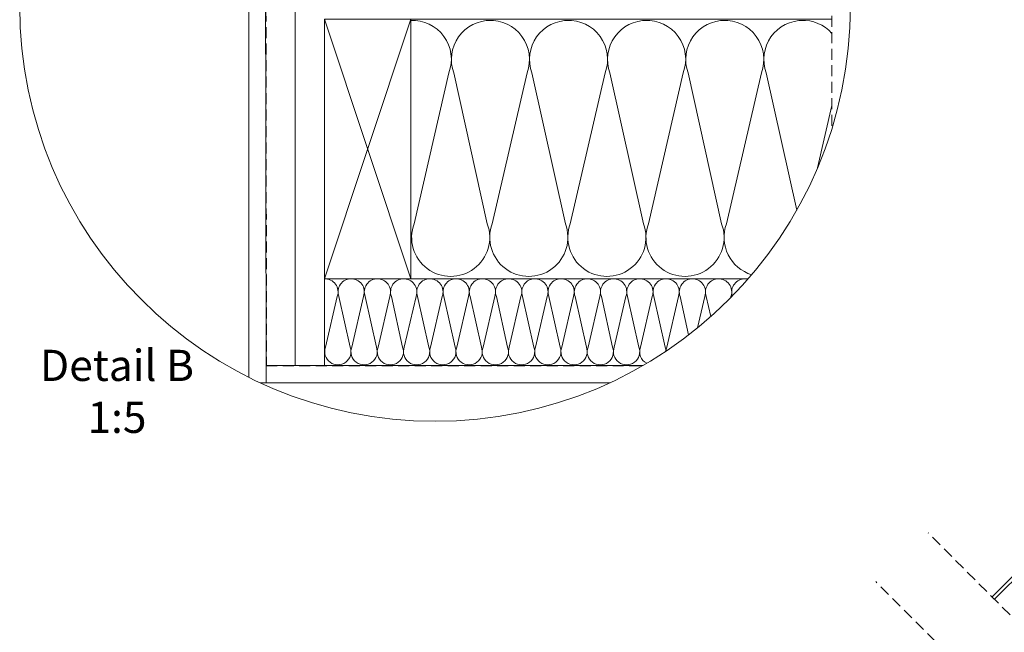
# Model space of a CAD drawing. Units: millimetres. Extents: x -23272466 to 44913, y -22484634 to 188.
# Drawn here: x -23271259 to -23270122, y -22483023 to -22482315 of the extents above; entities that cross this region are included whole.
import ezdxf

# ---------------------------------------------------------------- set-up
doc = ezdxf.new("R2010")
doc.units = ezdxf.units.MM
for name, pattern in [('DASHDOT', [1, 0.5, -0.25, 0, -0.25]), ('DASHED', [19.05, 12.7, -6.35]), ('SLD-SOLID', [0])]:
    doc.linetypes.add(name, pattern=pattern)
doc.layers.get('0').update_dxf_attribs({"lineweight": 20})
for name, color, linetype, lineweight in [('KEYLITE DRAWING TEXT', 7, 'Continuous', 18), ('KEYLITE INSULATION', 41, 'Continuous', 18), ('KEYLITE INTERNAL FINISH', 7, 'Continuous', 18), ('KEYLITE RAFTER-TRIMMER', 7, 'Continuous', 18), ('KEYLITE ROOF WINDOW BREAK LINES', 1, 'DASHDOT', 18), ('KEYLITE ROOF WINDOW GLASS', 7, 'Continuous', 18), ('KEYLITE VAPOUR BARRIER', 1, 'DASHED', 30)]:
    doc.layers.add(name, color=color, linetype=linetype, lineweight=lineweight)
doc.styles.get("Standard").update_dxf_attribs({"font": 'arial.ttf'})
doc.linetypes.add('BATTING', pattern='A,0.00254,-2.54,[134,ltypeshp.shx,S=2.54,R=0,X=-2.54,Y=0],-5.08,[134,ltypeshp.shx,S=2.54,R=180,X=2.54,Y=0],-2.54', length=10.16254)

msp = doc.modelspace()

# ---------------------------------------------------------------- linework, layer by layer
at = {"color": 7, "linetype": 'SLD-SOLID'}
msp.add_line((-23270994.761, -22482333.685), (-23270994.761, -22482327.685), dxfattribs=at)
at = {"linetype": 'DASHED'}
for p, q in [((-23269981.054, -22483137.366), (-23270210.239, -22482908.181)), ((-23270040.521, -22483194.683), (-23270270.97, -22482964.234))]:
    msp.add_line(p, q, dxfattribs=at)
msp.add_circle((-23270779.851, -22482299.582), 479.624)
at = {"layer": 'KEYLITE INSULATION', "linetype": 'BATTING', "ltscale": 3.2}
msp.add_line((-23270941.208, -22482714.685), (-23270941.208, -22482244.685), dxfattribs=at)
at = {"layer": 'KEYLITE INSULATION'}
for p, q in [((-23270804.061, -22482551.157), (-23270763.792, -22482376.919)), ((-23270758.198, -22482376.919), (-23270719.455, -22482551.157)), ((-23270713.861, -22482551.157), (-23270673.592, -22482376.919)), ((-23270667.997, -22482376.919), (-23270629.254, -22482551.157)), ((-23270623.66, -22482551.157), (-23270583.391, -22482376.919)), ((-23270577.796, -22482376.919), (-23270539.053, -22482551.157)), ((-23270533.459, -22482551.157), (-23270493.19, -22482376.919)), ((-23270487.596, -22482376.919), (-23270448.853, -22482551.157)), ((-23270443.258, -22482551.157), (-23270402.989, -22482376.919)), ((-23270397.395, -22482376.919), (-23270362.169, -22482535.339)), ((-23270338.073, -22482486.322), (-23270321.467, -22482414.467)), ((-23270907.656, -22482614.638), (-23270907.656, -22482714.685))]:
    msp.add_line(p, q, dxfattribs=at)
at = {"layer": 'KEYLITE INSULATION', "ltscale": 0.4}
for p, q in [((-23270906.27, -22482693.573), (-23270892.739, -22482635.029)), ((-23270890.86, -22482635.029), (-23270877.842, -22482693.573)), ((-23270875.962, -22482693.573), (-23270862.432, -22482635.029)), ((-23270860.552, -22482635.029), (-23270847.535, -22482693.573)), ((-23270845.655, -22482693.573), (-23270832.125, -22482635.029)), ((-23270830.245, -22482635.029), (-23270817.227, -22482693.573)), ((-23270815.347, -22482693.573), (-23270801.817, -22482635.029)), ((-23270799.937, -22482635.029), (-23270786.92, -22482693.573)), ((-23270785.04, -22482693.573), (-23270771.51, -22482635.029)), ((-23270769.63, -22482635.029), (-23270756.612, -22482693.573)), ((-23270754.733, -22482693.573), (-23270741.202, -22482635.029)), ((-23270739.323, -22482635.029), (-23270726.305, -22482693.573)), ((-23270724.425, -22482693.573), (-23270710.895, -22482635.029)), ((-23270709.015, -22482635.029), (-23270695.997, -22482693.573)), ((-23270694.118, -22482693.573), (-23270680.587, -22482635.029)), ((-23270678.708, -22482635.029), (-23270665.69, -22482693.573)), ((-23270663.81, -22482693.573), (-23270650.28, -22482635.029)), ((-23270648.4, -22482635.029), (-23270635.383, -22482693.573)), ((-23270633.503, -22482693.573), (-23270619.972, -22482635.029)), ((-23270618.093, -22482635.029), (-23270605.075, -22482693.573)), ((-23270603.195, -22482693.573), (-23270589.665, -22482635.029)), ((-23270587.785, -22482635.029), (-23270574.768, -22482693.573)), ((-23270572.888, -22482693.573), (-23270559.358, -22482635.029)), ((-23270557.478, -22482635.029), (-23270544.46, -22482693.573)), ((-23270542.581, -22482693.573), (-23270529.05, -22482635.029)), ((-23270527.17, -22482635.029), (-23270514.153, -22482693.573)), ((-23270512.273, -22482693.573), (-23270498.743, -22482635.029)), ((-23270496.863, -22482635.029), (-23270486.993, -22482679.416)), ((-23270476.832, -22482671.36), (-23270468.435, -22482635.029)), ((-23270466.556, -22482635.029), (-23270461.397, -22482658.227)), ((-23270438.354, -22482636.01), (-23270438.128, -22482635.029))]:
    msp.add_line(p, q, dxfattribs=at)
at = {"layer": 'KEYLITE INSULATION'}
for centre, start, end in [((-23270806.095, -22482361.283), 339.714919, 92.658046), ((-23270715.895, -22482361.283), 89.079718, 200.285081), ((-23270715.895, -22482361.283), 339.714919, 92.658046), ((-23270625.694, -22482361.283), 89.079718, 200.285081), ((-23270625.694, -22482361.283), 339.714919, 92.658046), ((-23270535.493, -22482361.283), 89.079718, 200.285081), ((-23270535.493, -22482361.283), 339.714919, 92.658046), ((-23270445.293, -22482361.283), 89.079718, 200.285081), ((-23270445.293, -22482361.283), 339.714919, 92.658046), ((-23270355.092, -22482361.283), 89.079718, 200.285081), ((-23270355.092, -22482361.283), 41.792342, 92.658046), ((-23270761.758, -22482566.793), 159.714919, 20.285081), ((-23270671.557, -22482566.793), 159.714919, 20.285081), ((-23270581.357, -22482566.793), 159.714919, 20.285081), ((-23270491.156, -22482566.793), 159.714919, 20.285081), ((-23270400.955, -22482566.793), 159.714919, 252.977769)]:
    msp.add_arc(centre, 45.1, start, end, dxfattribs=at)
at = {"layer": 'KEYLITE INSULATION', "ltscale": 0.4}
for centre, start, end in [((-23270906.953, -22482629.776), 339.714919, 92.658046), ((-23270876.646, -22482629.776), 89.079718, 200.285081), ((-23270876.646, -22482629.776), 339.714919, 92.658046), ((-23270846.338, -22482629.776), 89.079718, 200.285081), ((-23270846.338, -22482629.776), 339.714919, 92.658046), ((-23270816.031, -22482629.776), 89.079718, 200.285081), ((-23270816.031, -22482629.776), 339.714919, 92.658046), ((-23270785.724, -22482629.776), 89.079718, 200.285081), ((-23270785.724, -22482629.776), 339.714919, 92.658046), ((-23270755.416, -22482629.776), 89.079718, 200.285081), ((-23270755.416, -22482629.776), 339.714919, 92.658046), ((-23270725.109, -22482629.776), 89.079718, 200.285081), ((-23270725.109, -22482629.776), 339.714919, 92.658046), ((-23270694.801, -22482629.776), 89.079718, 200.285081), ((-23270694.801, -22482629.776), 339.714919, 92.658046), ((-23270664.494, -22482629.776), 89.079718, 200.285081), ((-23270664.494, -22482629.776), 339.714919, 92.658046), ((-23270634.186, -22482629.776), 89.079718, 200.285081), ((-23270634.186, -22482629.776), 339.714919, 92.658046), ((-23270603.879, -22482629.776), 89.079718, 200.285081), ((-23270603.879, -22482629.776), 339.714919, 92.658046), ((-23270573.571, -22482629.776), 89.079718, 200.285081), ((-23270573.571, -22482629.776), 339.714919, 92.658046), ((-23270543.264, -22482629.776), 89.079718, 200.285081), ((-23270543.264, -22482629.776), 339.714919, 92.658046), ((-23270512.957, -22482629.776), 89.079718, 200.285081), ((-23270512.957, -22482629.776), 339.714919, 92.658046), ((-23270482.649, -22482629.776), 89.079718, 200.285081), ((-23270482.649, -22482629.776), 339.714919, 92.658046), ((-23270452.342, -22482629.776), 89.079718, 200.285081), ((-23270452.342, -22482629.776), 339.714919, 92.658046), ((-23270422.034, -22482629.776), 89.079718, 197.046406), ((-23270422.034, -22482629.776), 76.731413, 92.658046), ((-23270892.056, -22482698.827), 159.714919, 20.285081), ((-23270861.748, -22482698.827), 159.714919, 20.285081), ((-23270831.441, -22482698.827), 159.714919, 20.285081), ((-23270801.134, -22482698.827), 159.714919, 20.285081), ((-23270770.826, -22482698.827), 159.714919, 20.285081), ((-23270740.519, -22482698.827), 159.714919, 20.285081), ((-23270710.211, -22482698.827), 159.714919, 20.285081), ((-23270679.904, -22482698.827), 159.714919, 20.285081), ((-23270649.596, -22482698.827), 159.714919, 20.285081), ((-23270619.289, -22482698.827), 159.714919, 20.285081), ((-23270588.982, -22482698.827), 159.714919, 20.285081), ((-23270558.674, -22482698.827), 159.714919, 20.285081), ((-23270528.367, -22482698.827), 159.714919, 242.291735), ((-23270528.367, -22482698.827), 2.121869, 20.285081), ((-23270498.059, -22482698.827), 159.714919, 177.881037)]:
    msp.add_arc(centre, 15.154, start, end, dxfattribs=at)
at = {"layer": 'KEYLITE INTERNAL FINISH'}
msp.add_line((-23270994.761, -22482230.679), (-23270994.761, -22482550.685), dxfattribs=at)
for points in [[(-23270981.654, -22482734.685), (-23270974.761, -22482734.685), (-23270975.567, -22482228.685)], [(-23270994.761, -22482327.685), (-23270994.761, -22482728.363)], [(-23270578.048, -22482734.685), (-23270974.761, -22482734.685), (-23270974.761, -22482714.685), (-23270539.583, -22482714.685)]]:
    msp.add_lwpolyline(points, dxfattribs=at)
at = {"layer": 'KEYLITE RAFTER-TRIMMER'}
for points in [[(-23270907.656, -22482314.638), (-23270807.656, -22482314.638), (-23270807.656, -22482614.638), (-23270907.656, -22482614.638), (-23270907.656, -22482314.638), (-23270807.656, -22482614.638), (-23270807.656, -22482314.638), (-23270907.656, -22482614.638)], [(-23270321.467, -22482314.638), (-23270907.656, -22482314.638), (-23270907.656, -22482614.638), (-23270418.218, -22482614.638)]]:
    msp.add_lwpolyline(points, dxfattribs=at)
at = {"layer": 'KEYLITE ROOF WINDOW BREAK LINES', "color": 7, "linetype": 'DASHED'}
msp.add_line((-23270321.467, -22482158.433), (-23270321.467, -22482440.731), dxfattribs=at)
at = {"layer": 'KEYLITE ROOF WINDOW GLASS', "linetype": 'SLD-SOLID'}
for p, q in [((-23270136.613, -22482981.807), (-23269903.386, -22482748.581)), ((-23270133.799, -22482984.621), (-23269907.997, -22482758.819))]:
    msp.add_line(p, q, dxfattribs=at)
at = {"layer": 'KEYLITE VAPOUR BARRIER'}
msp.add_lwpolyline([(-23270975.567, -22482228.685), (-23270974.761, -22482714.685), (-23270539.583, -22482714.685)], dxfattribs=at)

# ---------------------------------------------------------------- texts
at = {"layer": 'KEYLITE DRAWING TEXT', "insert": (-23271147.158, -22482749.294), "char_height": 36, "width": 620, "attachment_point": 5}
msp.add_mtext('Detail B\\P1:5', dxfattribs=at)

doc.saveas('drawing.dxf')
